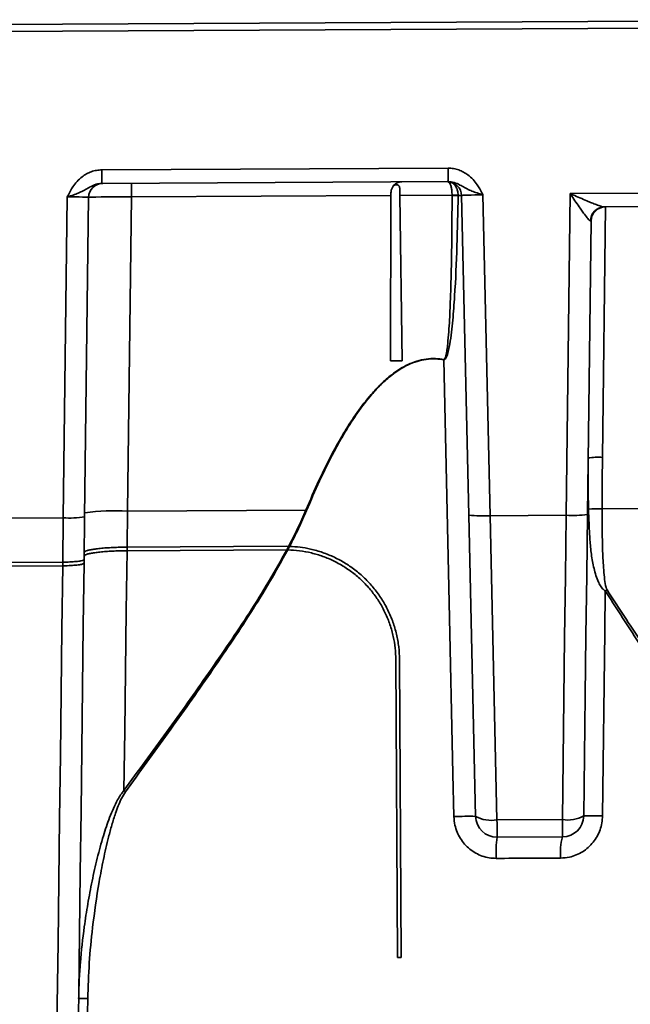
# Model space of a CAD drawing. Units: inches. Extents: x 2 to 101, y 1 to 131.
# Drawn here: x 37 to 39, y 25 to 29 of the extents above; entities that cross this region are included whole.
import ezdxf

# ---------------------------------------------------------------- set-up
doc = ezdxf.new("R2010")
doc.units = ezdxf.units.IN
doc.header["$LTSCALE"] = 12
doc.header["$MEASUREMENT"] = 0

msp = doc.modelspace()

# ---------------------------------------------------------------- linework, layer by layer
at = {"color": 7, "linetype": 'Continuous', "lineweight": 35}
for p, q in [((32.5693943, 29.1938364), (40.6113873, 29.2340467)), ((40.6115299, 29.2056159), (33.1563035, 29.1683413)), ((37.0859879, 28.6124676), (38.5201812, 28.6196378)), ((38.5204611, 28.5636739), (37.0862677, 28.5565038)), ((36.9268382, 27.17197), (36.943375, 28.4998236)), ((37.031865, 28.4982062), (37.0153916, 27.1755023)), ((37.2089189, 28.5011524), (37.1927113, 27.1997513)), ((38.2829764, 28.5065221), (37.2089189, 28.5011524)), ((38.2829764, 28.5065221), (38.2804245, 27.8216665)), ((38.5359577, 28.5077875), (38.3197213, 28.5067051)), ((38.3197213, 28.5067051), (38.3291214, 27.8219094)), ((38.53597, 28.5069005), (38.5359577, 28.5077875)), ((38.5610796, 28.5079125), (38.5611184, 28.5061103)), ((38.6051442, 27.1834521), (38.5754463, 28.5059237)), ((38.6639135, 28.5084264), (38.6937275, 27.1808033)), ((39.0078505, 27.182375), (39.0244383, 28.5143505)), ((39.0244383, 28.5143505), (39.8360124, 28.5184072)), ((39.8362923, 28.4624452), (39.1659371, 28.4590924)), ((39.1115326, 28.4007948), (39.0964021, 27.1859073)), ((38.2804245, 27.8216665), (38.3291214, 27.8219094)), ((37.1927113, 27.1997513), (37.1908017, 27.0506335)), ((37.1927113, 27.1997513), (37.9308626, 27.203442)), ((39.157044, 27.2095737), (40.5091272, 27.2163338)), ((36.552876, 27.1700991), (36.9268382, 27.17197)), ((36.9245837, 26.988427), (36.9268382, 27.17197)), ((37.0153916, 27.1755023), (37.0132004, 26.9995272)), ((38.6937275, 27.1808033), (39.0078505, 27.182375)), ((37.1908017, 27.0506335), (37.1906099, 27.0356508)), ((37.8511813, 27.0389543), (37.1906099, 27.0356508)), ((37.1908017, 27.0506335), (37.8511056, 27.0539352)), ((37.8511056, 27.0539352), (37.8594884, 27.0539018)), ((37.8515192, 27.038956), (37.8511813, 27.0389543)), ((37.8515192, 27.038956), (37.8594884, 27.0539018)), ((37.8515192, 27.038956), (37.8556199, 27.0389279)), ((37.8634712, 27.0538085), (37.8556199, 27.0389279)), ((37.8634712, 27.0538085), (37.8594884, 27.0539018)), ((36.5569661, 26.9865896), (36.9245837, 26.988427)), ((36.9243989, 26.9734496), (36.9245837, 26.988427)), ((37.0132004, 26.9995272), (37.0130138, 26.9845462)), ((36.9243989, 26.9734496), (36.5573005, 26.9716139)), ((38.3034573, 26.5849745), (38.3096225, 25.3516969)), ((38.3246228, 25.3517216), (38.3184559, 26.5850009)), ((38.7217992, 25.9215132), (38.9923732, 25.9228667)), ((38.992734, 25.8509099), (38.7221583, 25.8495582)), ((38.3096225, 25.3516969), (38.3246228, 25.3517216))]:
    msp.add_line(p, q, dxfattribs=at)
at = {"color": 8, "linetype": 'Continuous', "lineweight": 35}
msp.add_line((39.1712646, 28.4591188), (39.1583481, 27.4220138), dxfattribs=at)
at = {"color": 7, "linetype": 'Continuous', "lineweight": 35, "flags": 128}
for points in [[(38.5201812, 28.6196378), (38.5202375, 28.6085675), (38.5202903, 28.5980041), (38.5203379, 28.5883312), (38.5203801, 28.5798921), (38.5204153, 28.5729913), (38.5204399, 28.5678785), (38.5204558, 28.5647352), (38.5204611, 28.5636739)], [(37.0859879, 28.6124676), (37.0860424, 28.6013956), (37.086097, 28.5908339), (37.0861445, 28.5811593), (37.0861868, 28.5727202), (37.086222, 28.5658211), (37.0862466, 28.5607066), (37.0862624, 28.5575633), (37.0862677, 28.5565038)], [(37.2089189, 28.5011524), (37.2088626, 28.5122227), (37.2088098, 28.5227843), (37.2087623, 28.5324589), (37.2087201, 28.540898), (37.2086849, 28.5477971), (37.2086585, 28.5529116), (37.2086444, 28.556055), (37.2086391, 28.5571145)], [(38.3197213, 28.5067051), (38.3195787, 28.5171049), (38.3194415, 28.5270769), (38.3193147, 28.536308)], [(38.2830187, 28.5178793), (38.2830046, 28.514134), (38.2829905, 28.5103413), (38.2829764, 28.5065221)], [(38.5434094, 25.935315), (38.5394812, 26.1124218), (38.5237628, 26.8208453), (38.5014568, 27.826158)], [(38.6331543, 25.936151), (38.6275945, 26.1837749), (38.6220084, 26.4325022), (38.6164028, 26.6821483), (38.6107797, 26.9325265), (38.6051442, 27.1834521)], [(38.6937275, 27.1808033), (38.6993753, 26.9274666), (38.705009, 26.6746825), (38.7106286, 26.4226358), (38.7162254, 26.1715184), (38.7217992, 25.9215132)], [(38.9923732, 25.9228667), (38.9954461, 26.172914), (38.9985314, 26.4240754), (39.0016307, 26.6761644), (39.0047371, 26.9289942), (39.0078505, 27.182375)], [(39.0964021, 27.1859073), (39.0932764, 26.9349395), (39.0901577, 26.6845172), (39.0870496, 26.4348272), (39.0839502, 26.1860558), (39.0808668, 25.9383897)], [(37.1906099, 27.0356508), (37.1874155, 26.7862705), (37.1842317, 26.5375976), (37.1810585, 26.289833), (37.1778993, 26.0431771)], [(37.0130138, 26.9845462), (37.0098001, 26.7265684), (37.006597, 26.4693245), (37.0034044, 26.2130204), (37.0002258, 25.9578568), (36.9970649, 25.7040343), (36.9939233, 25.4517553), (36.9908029, 25.2012152), (36.9877071, 24.952618), (36.9846377, 24.706154)], [(36.8958925, 24.6534919), (36.8989742, 24.9043277), (36.9020841, 25.1573776), (36.9052186, 25.4124374), (36.9083742, 25.6693046), (36.9115493, 25.92777), (36.9147436, 26.1876257), (36.9179503, 26.4486641), (36.9211711, 26.7106758), (36.9243989, 26.9734496)], [(39.1700555, 26.8691497), (39.1679893, 26.699947), (39.1586913, 25.9383915)], [(38.7217992, 25.9215132), (38.7218714, 25.9068051), (38.72194, 25.8930297), (38.7220034, 25.8805972), (38.7220562, 25.8698772), (38.7221002, 25.8611899), (38.7221319, 25.8547924), (38.7221512, 25.8508765), (38.7221583, 25.8495582)], [(38.9923732, 25.9228667), (38.9924471, 25.9081585), (38.9925158, 25.8943832), (38.9925774, 25.8819507), (38.9926319, 25.8712306), (38.9926759, 25.8625416), (38.9927076, 25.8561458), (38.992727, 25.8522299), (38.992734, 25.8509099)], [(37.0283116, 25.181602), (37.0275724, 25.1216183), (37.0246121, 24.8816733), (37.023183, 24.7657892)]]:
    msp.add_lwpolyline(points, dxfattribs=at)
at = {"color": 7, "linetype": 'Continuous', "lineweight": 35}
for centre, radius, start, end in [((37.0909147, 28.4974707), 0.0590551, 90.2864765, 179.2864765), ((38.5164053, 28.5045981), 0.0590551, 1.2864765, 90.2864765), ((38.5502902, 28.1517044), 0.3563714, 88.2650515, 92.3049312), ((38.5373265, 28.1495124), 0.3573907, 86.1829351, 90.2174648), ((39.1670711, 28.4009613), 0.0581422, 91.1175551, 179.4719839), ((39.1705835, 28.4000602), 0.0590551, 90.2864765, 179.2864765), ((38.9652194, 27.7394221), 0.4718038, 169.261063, 169.4065635), ((39.1401034, 27.1382334), 0.2843664, 86.3214219, 98.24711), ((37.1379926, 26.3482009), 0.8533067, 86.3233618, 98.2462617), ((37.768927, 26.8129577), 0.4227305, 67.0678816, 67.4759936), ((39.1482913, 26.7097757), 0.4998746, 88.9967118, 95.4640131), ((36.9542037, 27.5976943), 0.426603, 266.3220893, 278.2463972), ((38.6621159, 27.6061862), 0.4265559, 262.3245299, 274.2500365), ((39.0352126, 27.6081548), 0.4266581, 266.323026, 278.2455512), ((39.5906829, 26.2118305), 0.7803819, 121.9823771, 122.6157281), ((37.0643964, 25.8828326), 0.1964517, 52.2146986, 54.7065131), ((38.6040252, 24.245659), 1.6907429, 89.0128267, 92.0545842), ((38.6976454, 26.0509715), 0.1316922, 240.678438, 280.5685175), ((38.7217153, 25.9381394), 0.0885827, 181.2864765, 270.2864765), ((39.0152331, 26.0525504), 0.1316831, 260.0029406, 299.8955975), ((38.9922903, 25.9394923), 0.0885827, 270.2864765, 359.2864765), ((39.119817, 24.257397), 1.6814439, 88.6752284, 91.3273631), ((39.2168446, 25.7862141), 0.4987255, 172.703039, 182.7694425), ((39.231024, 25.7861589), 0.2469307, 164.7979772, 185.2767708), ((37.0102634, 24.6262054), 0.5556898, 88.1387702, 92.0321742)]:
    msp.add_arc(centre, radius, start, end, dxfattribs=at)
for centre, major_axis, ratio, start_param, end_param in [((36.9432563, 28.4967324), (0.0886079, 0.0014768), 0.03485782, 6.282169997, 7.852052882), ((37.2090415, 28.4980613), (0.1771773, -0.0001442), 0.017441316, 1.571506747, 3.141389632), ((38.6640637, 28.5053364), (0.0886182, -0.0005907), 0.03485782, 1.572725078, 3.142607964), ((39.022925, 28.3993219), (0.0886079, 0.0014768), 0.03485782, 6.282169997, 6.525550392)]:
    msp.add_ellipse(centre, major_axis=major_axis, ratio=ratio, start_param=start_param, end_param=end_param, dxfattribs=at)
for points, knots in [([(38.5201812, 28.6196378), (38.5274979, 28.6192955), (38.5421327, 28.6186109), (38.5634438, 28.6129044), (38.5835015, 28.6039828), (38.6037819, 28.5908268), (38.6231562, 28.5728208), (38.6426111, 28.5478343), (38.6550484, 28.5257653), (38.6623, 28.5115944), (38.6638337, 28.508583), (38.6639135, 28.5084264)], [0, 0, 0, 0, 0.113887305, 0.22779759, 0.341363207, 0.454985389, 0.603149251, 0.751569823, 0.947271544, 0.997257239, 1, 1, 1, 1]), ([(36.943375, 28.4998236), (36.943453, 28.4999814), (36.9449508, 28.5030115), (36.9520777, 28.5172454), (36.964281, 28.5394439), (36.9834863, 28.5646235), (37.0026798, 28.582822), (37.0228289, 28.5961774), (37.0427953, 28.6053022), (37.064049, 28.6112185), (37.0786757, 28.6120513), (37.0859879, 28.6124676)], [0, 0, 0, 0, 0.002746803, 0.052737552, 0.24842925, 0.396859075, 0.545019512, 0.658637263, 0.772206352, 0.88612178, 1, 1, 1, 1]), ([(37.0862677, 28.5565038), (37.0782654, 28.5556333), (37.0610912, 28.553765), (37.0392636, 28.5424729), (37.0191536, 28.5311001), (36.9996888, 28.5208871), (36.9787526, 28.5122332), (36.9599501, 28.5054497), (36.9480173, 28.5013885), (36.9435298, 28.4998758), (36.943375, 28.4998236)], [0, 0, 0, 0, 0.149617855, 0.321103382, 0.474508727, 0.627764139, 0.770917892, 0.913796034, 0.997024791, 1, 1, 1, 1]), ([(38.2830187, 28.5178793), (38.2834761, 28.5225115), (38.2843878, 28.5317455), (38.2888139, 28.5403304), (38.2917691, 28.5443517), (38.2924645, 28.545298)], [0, 0, 0, 0, 0.434960405, 0.86704596, 1, 1, 1, 1]), ([(38.3277926, 28.5627112), (38.327711, 28.5627107), (38.3247652, 28.5626924), (38.3170094, 28.5618129), (38.3044708, 28.5575039), (38.2965143, 28.5494151), (38.2924645, 28.545298)], [0, 0, 0, 0, 0.006400832, 0.231230739, 0.608701368, 1, 1, 1, 1]), ([(38.2924645, 28.545298), (38.293875, 28.5467681), (38.2959918, 28.5489743), (38.3001514, 28.5506393), (38.3035086, 28.5512013), (38.3069691, 28.5510021), (38.3107678, 28.5498646), (38.3148264, 28.5472301), (38.3183806, 28.5427539), (38.3190026, 28.5384619), (38.3193147, 28.536308)], [0, 0, 0, 0, 0.1769529175, 0.2655618116, 0.3403760857, 0.4154909222, 0.5025056355, 0.6312964254, 0.8149704212, 1, 1, 1, 1]), ([(38.5359577, 28.5077875), (38.5357012, 28.5137778), (38.5351945, 28.5256131), (38.5326372, 28.5412073), (38.528808, 28.5536119), (38.5244052, 28.5602784), (38.5206455, 28.5627331), (38.5185565, 28.5633916), (38.5174002, 28.5635777), (38.5167617, 28.5636306), (38.5163887, 28.5636483), (38.5161531, 28.5636514), (38.5160213, 28.5636511), (38.5159696, 28.563651)], [0, 0, 0, 0, 0.195552996, 0.386367417, 0.578514913, 0.782411475, 0.88381036, 0.937039323, 0.965540968, 0.981023928, 0.989513294, 0.995884929, 1, 1, 1, 1]), ([(38.6639135, 28.5084264), (38.6637586, 28.5084774), (38.6592615, 28.5099596), (38.6472795, 28.5138732), (38.6284153, 28.5204854), (38.6073919, 28.5289251), (38.5878258, 28.5389427), (38.5676053, 28.5501162), (38.5456647, 28.5611879), (38.5284721, 28.5628837), (38.5204611, 28.5636739)], [0, 0, 0, 0, 0.002968454, 0.086195057, 0.229081466, 0.372234441, 0.525490026, 0.678887429, 0.850375766, 1, 1, 1, 1]), ([(38.5611184, 28.5061103), (38.5597158, 28.436664), (38.5569101, 28.2977419), (38.5494173, 28.1257068), (38.5405756, 28.0066771), (38.5338663, 27.9405149), (38.5281361, 27.8991888), (38.5218609, 27.8661735), (38.5163637, 27.845518), (38.5106172, 27.8321651), (38.5060959, 27.8274798), (38.5040332, 27.8264311), (38.5026702, 27.8260966), (38.5018648, 27.8261373), (38.5014568, 27.826158)], [0, 0, 0, 0, 0.302595025, 0.605318503, 0.750007804, 0.822500445, 0.894969673, 0.931730754, 0.968706581, 0.988269476, 0.993973037, 0.996513022, 0.998233518, 1, 1, 1, 1]), ([(38.5016786, 27.8273354), (38.5019492, 27.827313), (38.5024901, 27.8272681), (38.5034208, 27.8276078), (38.5048365, 27.8287325), (38.5078648, 27.833683), (38.5113863, 27.8468998), (38.5150933, 27.8673407), (38.5204545, 27.9168001), (38.5259593, 27.9911269), (38.5308357, 28.1266969), (38.5350082, 28.298616), (38.5356494, 28.4374712), (38.53597, 28.5069005)], [0, 0, 0, 0, 0.001177361, 0.002352916, 0.004231857, 0.009002148, 0.02737461, 0.063784713, 0.100249806, 0.245479865, 0.390769303, 0.69537724, 1, 1, 1, 1]), ([(38.5754463, 28.5059237), (38.5745716, 28.5059971), (38.5730751, 28.5061226), (38.5646283, 28.5061139), (38.5611184, 28.5061103)], [0, 0, 0, 0, 0.584469591, 1, 1, 1, 1]), ([(39.1089314, 28.4014971), (39.1073242, 28.4022325), (39.1050355, 28.4032798), (39.0983611, 28.4099032), (39.0896819, 28.4204078), (39.0777065, 28.4365113), (39.0642674, 28.4554815), (39.0487918, 28.4780124), (39.0349908, 28.4985462), (39.0268634, 28.5107127), (39.0245368, 28.5142027), (39.0244383, 28.5143505)], [0, 0, 0, 0, 0.098637667, 0.140457941, 0.292632183, 0.423080292, 0.55379256, 0.739525746, 0.925413038, 0.996840311, 1, 1, 1, 1]), ([(39.0244383, 28.5143505), (39.0246201, 28.5142689), (39.0285172, 28.5125214), (39.0421316, 28.5064523), (39.0652321, 28.4962298), (39.0911192, 28.4850949), (39.1136247, 28.4757594), (39.1335824, 28.4679417), (39.1473595, 28.4631478), (39.1586274, 28.4599546), (39.1626403, 28.4594813), (39.1659371, 28.4590924)], [0, 0, 0, 0, 0.0035295675, 0.0756331388, 0.2640875116, 0.4524272787, 0.5843881201, 0.7161705399, 0.8674964225, 0.8911420476, 1, 1, 1, 1]), ([(37.9308626, 27.203442), (37.9485693, 27.2447342), (37.9839786, 27.3273092), (38.0382106, 27.4358535), (38.0910363, 27.5298359), (38.1422137, 27.6090412), (38.1927419, 27.6743781), (38.2409135, 27.7261577), (38.2804219, 27.7610086), (38.3182453, 27.7876862), (38.3531414, 27.8070276), (38.3901059, 27.8216793), (38.4286893, 27.8301502), (38.4663214, 27.8324465), (38.4904758, 27.8289548), (38.5016786, 27.8273354)], [0, 0, 0, 0, 0.1495066792, 0.2989793523, 0.403540625, 0.5081526521, 0.6125024804, 0.6778746534, 0.7431872957, 0.7873305087, 0.8315710243, 0.8755738791, 0.9190215689, 0.9624424737, 1, 1, 1, 1]), ([(38.5014568, 27.826158), (38.4903134, 27.8277765), (38.4662857, 27.8312664), (38.4288448, 27.8289734), (38.3904532, 27.8204989), (38.3536764, 27.8058439), (38.3189663, 27.7864987), (38.2813394, 27.7598217), (38.242043, 27.7249732), (38.1941177, 27.67318), (38.1438483, 27.6078393), (38.092949, 27.5286361), (38.0404055, 27.4346633), (37.9864657, 27.3261282), (37.9512499, 27.2435652), (37.9336398, 27.2022786)], [0, 0, 0, 0, 0.037448806, 0.080748435, 0.124075723, 0.16800208, 0.212167033, 0.256235776, 0.321521838, 0.386868105, 0.491294816, 0.595979971, 0.700615052, 0.850289245, 1, 1, 1, 1]), ([(39.1006929, 27.207379), (39.1002356, 27.227024), (39.0985885, 27.2977715), (39.0990092, 27.3685407), (39.0993131, 27.419659)], [0, 0, 0, 0, 0.277676362, 1, 1, 1, 1]), ([(39.1583481, 27.4220138), (39.1578225, 27.3708588), (39.157095, 27.3000468), (39.157055, 27.2292316), (39.157044, 27.2095737)], [0, 0, 0, 0, 0.722405914, 1, 1, 1, 1]), ([(37.8594884, 27.0539018), (37.8722031, 27.0783975), (37.8976564, 27.1274347), (37.919787, 27.1780904), (37.9308626, 27.203442)], [0, 0, 0, 0, 0.499532984, 1, 1, 1, 1]), ([(37.9336398, 27.2022786), (37.9227711, 27.1771681), (37.90101, 27.1268926), (37.8759932, 27.0781874), (37.8634712, 27.0538085)], [0, 0, 0, 0, 0.499459151, 1, 1, 1, 1]), ([(39.1700555, 26.8691497), (39.1660876, 26.8720669), (39.1567022, 26.8789673), (39.1470413, 26.8947057), (39.1336655, 26.9247209), (39.1204587, 26.9693043), (39.1106252, 27.0282432), (39.1057219, 27.0881557), (39.1027094, 27.1479098), (39.1013595, 27.1877203), (39.1006929, 27.207379)], [0, 0, 0, 0, 0.041317172, 0.097729389, 0.154490624, 0.323209033, 0.492933246, 0.663744552, 0.833953843, 1, 1, 1, 1]), ([(39.157044, 27.2095737), (39.1571071, 27.1900469), (39.1572547, 27.1444384), (39.1578083, 27.0728367), (39.1596122, 26.9945832), (39.1658795, 26.9316286), (39.170167, 26.8904662), (39.1760444, 26.8767903), (39.1773471, 26.873759)], [0, 0, 0, 0, 0.173392557, 0.4049909, 0.63656893, 0.867848738, 0.97070899, 1, 1, 1, 1]), ([(37.0133729, 27.0134539), (37.0138854, 27.0146575), (37.0149104, 27.0170646), (37.0227246, 27.0206062), (37.0350418, 27.0239592), (37.0517945, 27.0270483), (37.0725544, 27.029766), (37.0966098, 27.0320568), (37.1233942, 27.0338165), (37.1548233, 27.0352046), (37.1777116, 27.03549), (37.1906099, 27.0356508)], [0, 0, 0, 0, 0.10765758, 0.215315251, 0.32297115, 0.430628205, 0.538290034, 0.645949015, 0.753525527, 0.861103169, 1, 1, 1, 1]), ([(37.1908017, 27.0506335), (37.1808431, 27.0505244), (37.1609256, 27.0503064), (37.1318852, 27.049228), (37.1045557, 27.0476172), (37.0796148, 27.0454863), (37.0578946, 27.0428915), (37.0398252, 27.0399134), (37.0262298, 27.0366307), (37.0158643, 27.0327832), (37.0143925, 27.0300065), (37.0135594, 27.0284349)], [0, 0, 0, 0, 0.107368747, 0.214740295, 0.322105231, 0.429471083, 0.536942699, 0.644418169, 0.75202887, 0.859641525, 1, 1, 1, 1]), ([(37.1778993, 26.0431771), (37.2368521, 26.1234542), (37.3547556, 26.2840052), (37.4997754, 26.4878336), (37.6138528, 26.6529832), (37.6974685, 26.7787906), (37.7779555, 26.9067911), (37.8270033, 26.9949107), (37.8515192, 27.038956)], [0, 0, 0, 0, 0.2494198935, 0.4988303156, 0.6241371542, 0.7495011836, 0.8747916684, 1, 1, 1, 1]), ([(37.8556199, 27.0389279), (37.8313916, 26.9949419), (37.7829194, 26.9069416), (37.7033157, 26.779065), (37.6205927, 26.6533523), (37.5070113, 26.4873199), (37.3620393, 26.2816652), (37.2438561, 26.1192834), (37.1847632, 26.0380908)], [0, 0, 0, 0, 0.124459982, 0.24900039, 0.373613195, 0.498171126, 0.749080116, 1, 1, 1, 1]), ([(37.8556199, 27.0389279), (37.8720845, 27.0381009), (37.9050632, 27.0364445), (37.9538618, 27.0271709), (38.0019404, 27.0129418), (38.0486064, 26.9930648), (38.0932483, 26.9679296), (38.1348774, 26.93799), (38.1728222, 26.903463), (38.2067297, 26.864948), (38.2361766, 26.8229046), (38.2606049, 26.7777609), (38.2799076, 26.7301928), (38.2934394, 26.6817413), (38.3017274, 26.6331433), (38.3028807, 26.601031), (38.3034573, 26.5849745)], [0, 0, 0, 0, 0.070311238, 0.140833938, 0.211147883, 0.283552808, 0.356190979, 0.428596023, 0.50102871, 0.573692313, 0.646124271, 0.718558001, 0.791220483, 0.863654937, 0.931826135, 1, 1, 1, 1]), ([(38.3184559, 26.5850009), (38.317781, 26.6026212), (38.3164292, 26.6379179), (38.3069202, 26.6901275), (38.2921208, 26.7410117), (38.2714583, 26.7898483), (38.2455559, 26.8360947), (38.2146795, 26.8791954), (38.1790742, 26.9184741), (38.1393549, 26.9535631), (38.0960154, 26.9840465), (38.0494991, 27.0093469), (38.0005196, 27.0293712), (37.952631, 27.0428953), (37.9067787, 27.0511414), (37.8779069, 27.0529195), (37.8634712, 27.0538085)], [0, 0, 0, 0, 0.073187256, 0.146608067, 0.219797042, 0.292984651, 0.366404253, 0.439591576, 0.512797758, 0.586235806, 0.659442468, 0.732646159, 0.806081581, 0.879283698, 0.939642539, 1, 1, 1, 1]), ([(37.0130138, 26.9845462), (37.0120166, 26.9833412), (37.0100223, 26.980931), (36.9946736, 26.9776553), (36.9721163, 26.9751337), (36.9472303, 26.9737411), (36.9308429, 26.9735319), (36.9243989, 26.9734496)], [0, 0, 0, 0, 0.215199269, 0.430397541, 0.645588767, 0.860633419, 1, 1, 1, 1]), ([(36.9245837, 26.988427), (36.9345412, 26.9885947), (36.9544563, 26.9889301), (36.9809971, 26.9909032), (37.0010437, 26.9937069), (37.0116612, 26.9967567), (37.0127642, 26.998742), (37.0132004, 26.9995272)], [0, 0, 0, 0, 0.214651919, 0.429304226, 0.644153448, 0.859258056, 1, 1, 1, 1]), ([(40.5371267, 24.9861809), (40.4806517, 25.0626861), (40.3676877, 25.2157156), (40.1960394, 25.4460719), (40.0233524, 25.6771556), (39.8613465, 25.8943617), (39.7097731, 26.0970372), (39.5696124, 26.285612), (39.4317135, 26.476454), (39.2970924, 26.6700695), (39.2123949, 26.8027993), (39.1700555, 26.8691497)], [0, 0, 0, 0, 0.124481245, 0.248993263, 0.373509191, 0.497994722, 0.598391335, 0.698844538, 0.799281958, 0.89966309, 1, 1, 1, 1]), ([(39.1773471, 26.873759), (39.2198176, 26.8083171), (39.3047774, 26.6774042), (39.4397138, 26.486543), (39.5779024, 26.2984731), (39.7183476, 26.11269), (39.8712398, 25.9117526), (40.0356186, 25.6952501), (40.211711, 25.4638593), (40.3867704, 25.2332323), (40.5019949, 25.0800469), (40.5595999, 25.0034639)], [0, 0, 0, 0, 0.099496302, 0.199036567, 0.298633445, 0.39824502, 0.497801687, 0.623336834, 0.748904631, 0.874468143, 1, 1, 1, 1]), ([(36.9905583, 25.1815456), (36.9911474, 25.2063468), (36.9923256, 25.2559502), (36.9990728, 25.3552095), (37.0107153, 25.4613122), (37.0279802, 25.5738988), (37.045772, 25.6685055), (37.0668299, 25.762614), (37.0907244, 25.8505653), (37.1135882, 25.9192544), (37.1336132, 25.9690066), (37.1488436, 26.0000801), (37.1634398, 26.025068), (37.1730636, 26.0371209), (37.1778993, 26.0431771)], [0, 0, 0, 0, 0.083493624, 0.166991113, 0.334688789, 0.442434278, 0.550178121, 0.658582624, 0.76696286, 0.856952981, 0.902363708, 0.947736934, 0.973739328, 1, 1, 1, 1]), ([(37.1847632, 26.0380908), (37.1788424, 26.0289546), (37.1669599, 26.010619), (37.1542499, 25.9801572), (37.1410364, 25.9433613), (37.1273934, 25.9001518), (37.1103773, 25.8364578), (37.0925056, 25.758), (37.0690667, 25.6332398), (37.0486935, 25.4902744), (37.0329195, 25.329047), (37.0298489, 25.2307927), (37.0283116, 25.181602)], [0, 0, 0, 0, 0.037452677, 0.075164727, 0.112881449, 0.171600049, 0.230334264, 0.338593515, 0.446868943, 0.664425433, 0.831995728, 1, 1, 1, 1]), ([(38.5434094, 25.935315), (38.5443595, 25.9233273), (38.5460968, 25.9014064), (38.5560833, 25.8709273), (38.5695563, 25.8442904), (38.5874353, 25.8203819), (38.6089111, 25.7997969), (38.6335766, 25.7832144), (38.6605738, 25.7710815), (38.6892494, 25.7634632), (38.7088842, 25.7625658), (38.7187017, 25.7621172)], [0, 0, 0, 0, 0.131778999, 0.240973062, 0.350169857, 0.458912631, 0.567654236, 0.675914255, 0.784172805, 0.892086501, 1, 1, 1, 1]), ([(38.9851397, 25.7634495), (38.9973846, 25.7642553), (39.0194566, 25.7657078), (39.0499584, 25.7756787), (39.0762767, 25.7890642), (39.0998857, 25.8068786), (39.1202698, 25.8283088), (39.1367721, 25.8529317), (39.1490016, 25.8799656), (39.1568814, 25.9087284), (39.158088, 25.9285038), (39.1586913, 25.9383915)], [0, 0, 0, 0, 0.134712991, 0.242827128, 0.350951637, 0.458867, 0.566785841, 0.674910222, 0.783029098, 0.891514803, 1, 1, 1, 1]), ([(38.9851397, 25.7634495), (38.9428101, 25.7632378), (38.8541051, 25.7627941), (38.765188, 25.7623496), (38.7187017, 25.7621172)], [0, 0, 0, 0, 0.477195016, 1, 1, 1, 1])]:
    msp.add_open_spline(points, degree=3, knots=knots, dxfattribs=at)
at = {"color": 8, "linetype": 'Continuous', "lineweight": 35}
msp.add_open_spline([(38.5328601, 28.5603388), (38.5369432, 28.5581279), (38.5450825, 28.5537206), (38.5535307, 28.5413283), (38.5594238, 28.525827), (38.5605248, 28.5139155), (38.5610796, 28.5079125)], degree=3, knots=[0, 0, 0, 0, 0.252485745, 0.503321175, 0.749687695, 1, 1, 1, 1], dxfattribs=at)

doc.saveas('drawing.dxf')
